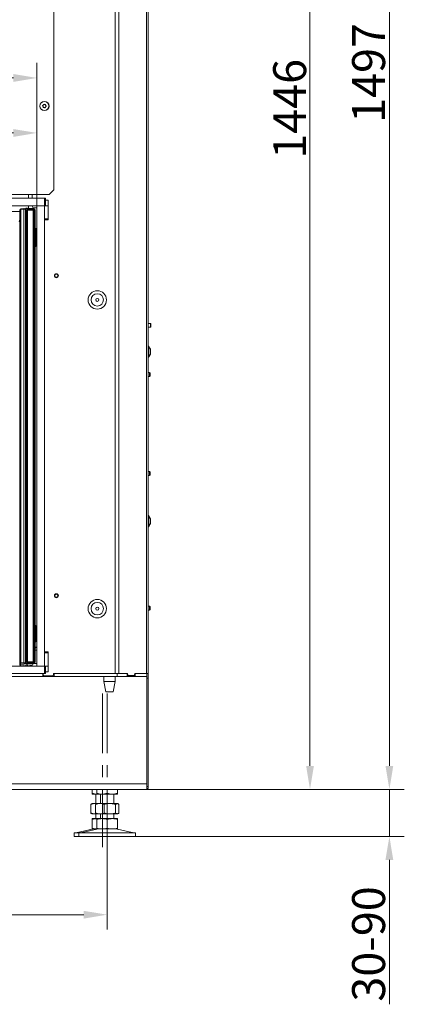
# Model space of a CAD drawing. Extents: x 4839 to 9225, y -1648 to 1630.
# Drawn here: x 5608 to 6016, y -201 to 845 of the extents above; entities that cross this region are included whole.
import ezdxf

# ---------------------------------------------------------------- set-up
doc = ezdxf.new("R2010")
doc.units = 0
doc.header["$LTSCALE"] = 5
doc.linetypes.add('CENTERX2', pattern=[20.32, 12.7, -2.54, 2.54, -2.54])
doc.layers.add('Bemaßungen(Brunner)', color=7, linetype='Continuous', lineweight=25)
for name, color, linetype in [('LAYER12', 30, 'Continuous'), ('LAYER13', 30, 'Continuous'), ('SLD-0', 7, 'Continuous')]:
    doc.layers.add(name, color=color, linetype=linetype)
doc.styles.add('Brunner 2014', font='arial.ttf', dxfattribs={"height": 35})
doc.dimstyles.new('Brunner 2014', dxfattribs={"dimscale": 5, "dimtxt": 35, "dimasz": 5, "dimexe": 3.175, "dimexo": 0, "dimgap": 0.762, "dimtad": 1, "dimdec": 0, "dimrnd": 1e-08, "dimtxsty": 'Brunner 2014', "dimcen": 0.09, "dimdle": 10, "dimclrd": 7, "dimclre": 7, "dimclrt": 7, "dimadec": 1, "dimazin": 2, "dimtfac": 0.666667, "dimtdec": 0, "dimtmove": 0, "dimatfit": 3, "dimldrblk": 'Filled-1', "dimfxl": 1, "dimtolj": 1, "dimlwd": 5, "dimlwe": 5, "dimarcsym": 0})

# ---------------------------------------------------------------- blocks, each defined once
blk = doc.blocks.new('*D113')
at = {"layer": 'Defpoints', "color": 0, "lineweight": 5}
for p in [(5648.1, 1524.6), (5742.7, 27.6), (6000.6, 27.6)]:
    blk.add_point(p, dxfattribs=at)
at = {"layer": 'SLD-0', "color": 7, "linetype": 'Continuous', "lineweight": 5}
for p, q in [((5648.1, 1524.6), (6016.4, 1524.6)), ((6000.6, 1499.6), (6000.6, 52.6)), ((5742.7, 27.6), (6016.4, 27.6))]:
    blk.add_line(p, q, dxfattribs=at)
at = {"layer": 'SLD-0', "color": 7, "lineweight": 5}
for points in [[(5996.4, 1499.6), (6004.7, 1499.6), (6000.6, 1524.6)], [(5996.4, 52.6), (6004.7, 52.6), (6000.6, 27.6)]]:
    blk.add_solid(points, dxfattribs=at)
at = {"layer": 'SLD-0', "color": 7, "insert": (5961, 788.7), "char_height": 35, "attachment_point": 2, "rotation": 90, "style": 'Brunner 2014'}
blk.add_mtext('\\A1;1497', dxfattribs=at)
blk = doc.blocks.new('Filled-1')
at = {"color": 0}
for p, q in [((0, 0), (-1, 0.167)), ((-1, 0.167), (-1, -0.167)), ((-1, 0), (0, 0)), ((-1, -0.167), (0, 0))]:
    blk.add_line(p, q, dxfattribs=at)
at = {"color": 0, "flags": 128}
blk.add_lwpolyline([(-1, -0.167), (0, 0), (-1, 0.167), (-1, -0.167)], dxfattribs=at)
at = {"color": 0}
blk.add_solid([(-1, -0.167), (0, 0), (-1, 0.167), (-1, -0.167)], dxfattribs=at)
blk = doc.blocks.new('*D117')
at = {"layer": 'Bemaßungen(Brunner)', "color": 7, "linetype": 'Continuous', "lineweight": 5}
for p, q in [((5038, 655.6), (5038, 799.3)), ((5626, 647.6), (5626, 799.3)), ((5063, 783.4), (5601, 783.4))]:
    blk.add_line(p, q, dxfattribs=at)
at = {"layer": 'Bemaßungen(Brunner)', "color": 7, "lineweight": 5}
for points in [[(5063, 787.6), (5063, 779.2), (5038, 783.4)], [(5601, 787.6), (5601, 779.2), (5626, 783.4)]]:
    blk.add_solid(points, dxfattribs=at)
at = {"layer": 'Defpoints', "color": 0, "lineweight": 5}
for p in [(5626, 783.4), (5038, 655.6), (5626, 647.6)]:
    blk.add_point(p, dxfattribs=at)
at = {"layer": 'Bemaßungen(Brunner)', "color": 7, "lineweight": 5, "insert": (5367.7, 805.1), "char_height": 35, "attachment_point": 5, "style": 'Brunner 2014'}
blk.add_mtext('\\A1;588', dxfattribs=at)
blk = doc.blocks.new('*D118')
at = {"layer": 'Bemaßungen(Brunner)', "color": 7, "linetype": 'Continuous', "lineweight": 5}
for p, q in [((5192.7, -22.4), (5192.7, -121.4)), ((5700.7, -22.4), (5700.7, -121.4)), ((5217.7, -105.5), (5675.7, -105.5))]:
    blk.add_line(p, q, dxfattribs=at)
at = {"layer": 'Bemaßungen(Brunner)', "color": 7, "lineweight": 5}
for points in [[(5217.7, -101.4), (5217.7, -109.7), (5192.7, -105.5)], [(5675.7, -101.4), (5675.7, -109.7), (5700.7, -105.5)]]:
    blk.add_solid(points, dxfattribs=at)
at = {"layer": 'Defpoints', "color": 0, "lineweight": 5}
for p in [(5192.7, -22.4), (5700.7, -22.4), (5700.7, -105.5)]:
    blk.add_point(p, dxfattribs=at)
at = {"layer": 'Bemaßungen(Brunner)', "color": 7, "lineweight": 5, "insert": (5446.7, -83.8), "char_height": 35, "attachment_point": 5, "style": 'Brunner 2014'}
blk.add_mtext('\\A1;508', dxfattribs=at)
blk = doc.blocks.new('*D119')
at = {"layer": 'Defpoints', "color": 0, "lineweight": 5}
for p in [(5742.7, 27.6), (5730.7, -22.4), (6000.6, -22.4)]:
    blk.add_point(p, dxfattribs=at)
at = {"layer": 'SLD-0', "color": 7, "linetype": 'Continuous', "lineweight": 5}
for p, q in [((6000.6, 52.6), (6000.6, 77.6)), ((5742.7, 27.6), (6016.4, 27.6)), ((6000.6, 27.6), (6000.6, -22.4)), ((5730.7, -22.4), (6016.4, -22.4)), ((6000.6, -47.4), (6000.6, -200.7))]:
    blk.add_line(p, q, dxfattribs=at)
at = {"layer": 'SLD-0', "color": 7, "lineweight": 5}
for points in [[(5996.4, 52.6), (6004.7, 52.6), (6000.6, 27.6)], [(5996.4, -47.4), (6004.7, -47.4), (6000.6, -22.4)]]:
    blk.add_solid(points, dxfattribs=at)
at = {"layer": 'SLD-0', "color": 7, "lineweight": 5, "insert": (5961, -136.6), "char_height": 35, "attachment_point": 2, "rotation": 90, "style": 'Brunner 2014'}
blk.add_mtext('\\A1;30-90', dxfattribs=at)
blk = doc.blocks.new('*D120')
at = {"layer": 'Bemaßungen(Brunner)', "color": 7, "linetype": 'Continuous', "lineweight": 5}
for p, q in [((5134.2, 643.7), (5134.2, 740.8)), ((5626, 647.6), (5626, 740.8)), ((5159.2, 725), (5601, 725))]:
    blk.add_line(p, q, dxfattribs=at)
at = {"layer": 'Bemaßungen(Brunner)', "color": 7, "lineweight": 5}
for points in [[(5159.2, 729.1), (5159.2, 720.8), (5134.2, 725)], [(5601, 729.1), (5601, 720.8), (5626, 725)]]:
    blk.add_solid(points, dxfattribs=at)
at = {"layer": 'Defpoints', "color": 0, "lineweight": 5}
for p in [(5626, 725), (5134.2, 643.7), (5626, 647.6)]:
    blk.add_point(p, dxfattribs=at)
at = {"layer": 'Bemaßungen(Brunner)', "color": 7, "lineweight": 5, "insert": (5364.4, 746.6), "char_height": 35, "attachment_point": 5, "style": 'Brunner 2014'}
blk.add_mtext('\\A1;492', dxfattribs=at)
blk = doc.blocks.new('*D121')
at = {"layer": 'Bemaßungen(Brunner)', "color": 7, "linetype": 'Continuous', "lineweight": 5}
for p, q in [((5673.1, 1473.6), (5932.1, 1473.6)), ((5916.2, 1448.6), (5916.2, 52.6)), ((5742.7, 27.6), (5932.1, 27.6))]:
    blk.add_line(p, q, dxfattribs=at)
at = {"layer": 'Bemaßungen(Brunner)', "color": 7, "lineweight": 5}
for points in [[(5912.1, 1448.6), (5920.4, 1448.6), (5916.2, 1473.6)], [(5912.1, 52.6), (5920.4, 52.6), (5916.2, 27.6)]]:
    blk.add_solid(points, dxfattribs=at)
at = {"layer": 'Defpoints', "color": 0, "lineweight": 5}
for p in [(5673.1, 1473.6), (5742.7, 27.6), (5916.2, 27.6)]:
    blk.add_point(p, dxfattribs=at)
at = {"layer": 'Bemaßungen(Brunner)', "color": 7, "lineweight": 5, "insert": (5894.6, 750.6), "char_height": 35, "attachment_point": 5, "rotation": 90, "style": 'Brunner 2014'}
blk.add_mtext('\\A1;1446', dxfattribs=at)

msp = doc.modelspace()

# ---------------------------------------------------------------- linework, layer by layer
at = {"color": 7, "linetype": 'Continuous', "lineweight": 0}
for p, q in [((5644, 664.6), (5644, 1190.6)), ((5709, 1188.6), (5709, 150.6)), ((5713.2, 1188.6), (5713.2, 150.6)), ((5742.5, 1188.6), (5742.5, 150.6)), ((5744.2, 1188.6), (5744.2, 150.6)), ((5632.8, 754.5), (5632.8, 754.5)), ((5634.3, 755), (5634.3, 755)), ((5635.4, 754.1), (5635.4, 754.1)), ((5632.6, 753.1), (5632.6, 753.1)), ((5633.7, 752.1), (5633.7, 752.1)), ((5635.1, 752.6), (5635.1, 752.6)), ((5594, 659.6), (5639, 659.6)), ((5617.1, 659.6), (5617.1, 655.6)), ((5621, 659.6), (5621, 655.6)), ((5639, 659.6), (5644, 664.6)), ((5608, 641.7), (5381.1, 641.7)), ((5617.1, 647.6), (5617.1, 645)), ((5621, 647.6), (5621, 647.3)), ((5626, 645.3), (5623, 645.3)), ((5607.7, 160.3), (5607.7, 632.5)), ((5624, 623.6), (5626, 623.6)), ((5746.7, 522.7), (5744.2, 522.7)), ((5744.2, 518.5), (5746.7, 518.5)), ((5747.2, 522.2), (5746.7, 522.7)), ((5746.7, 522.7), (5746.7, 520.6)), ((5746.7, 520.6), (5746.7, 518.5)), ((5746.7, 518.5), (5747.2, 519)), ((5747.2, 522.2), (5747.2, 520.6)), ((5747.2, 520.6), (5747.2, 519)), ((5744.8, 498.5), (5744.2, 498.5)), ((5744.8, 498.2), (5744.8, 498.5)), ((5744.8, 486.7), (5744.8, 498.2)), ((5746.7, 495.1), (5744.8, 497.9)), ((5746.7, 494.9), (5746.7, 495.1)), ((5746.7, 490.1), (5746.7, 494.9)), ((5744.2, 486.7), (5744.8, 486.7)), ((5744.8, 487.3), (5746.7, 490.1)), ((5745.7, 470.6), (5744.2, 470.6)), ((5744.2, 466.4), (5745.7, 466.4)), ((5746.2, 470.1), (5745.7, 470.6)), ((5745.7, 470.6), (5745.7, 467.5)), ((5745.7, 467.5), (5745.7, 466.4)), ((5745.7, 466.4), (5746.2, 466.9)), ((5746.2, 470.1), (5746.2, 467.7)), ((5746.2, 467.7), (5746.2, 466.9)), ((5745.7, 365.2), (5744.2, 365.2)), ((5744.2, 361), (5745.7, 361)), ((5746.2, 364.7), (5745.7, 365.2)), ((5745.7, 365.2), (5745.7, 361)), ((5745.7, 361), (5746.2, 361.5)), ((5746.2, 364.7), (5746.2, 361.5)), ((5744.8, 318.5), (5744.2, 318.5)), ((5744.8, 318.2), (5744.8, 318.5)), ((5744.8, 306.7), (5744.8, 318.2)), ((5746.7, 315.1), (5744.8, 317.9)), ((5746.7, 314.9), (5746.7, 315.1)), ((5746.7, 310.1), (5746.7, 314.9)), ((5744.2, 306.7), (5744.8, 306.7)), ((5744.8, 307.3), (5746.7, 310.1)), ((5745.7, 222.2), (5744.2, 222.2)), ((5746.2, 221.7), (5745.7, 222.2)), ((5745.7, 222.2), (5745.7, 218)), ((5746.2, 221.7), (5746.2, 218.5)), ((5744.2, 218), (5745.7, 218)), ((5745.7, 218), (5746.2, 218.5)), ((5608.6, 160.3), (5607.7, 160.3)), ((5608.6, 160.3), (5615.7, 159.6)), ((5615.7, 158.6), (5608.6, 159.3)), ((5611.7, 158.6), (5612.1, 158.9)), ((5615.7, 161), (5615.7, 159.6)), ((5615.7, 159.6), (5615.7, 158.6)), ((5621, 159.1), (5615.7, 158.6)), ((5616.8, 158.7), (5616.8, 158.7)), ((5621, 159.3), (5621, 158.6)), ((5623, 161.3), (5626, 161.3)), ((5623.7, 162.1), (5623.7, 161.3)), ((5102.2, 147.6), (5632.2, 147.6)), ((5632.2, 147.6), (5632.2, 150.6)), ((5632.2, 147.6), (5644.2, 147.6)), ((5632.7, 150.6), (5632.7, 149.1)), ((5632.7, 149.1), (5633.7, 148.1)), ((5633.7, 148.1), (5642.7, 148.1)), ((5642.7, 148.1), (5643.7, 149.1)), ((5643.7, 150.6), (5709, 150.6)), ((5643.7, 149.1), (5643.7, 150.6)), ((5644.2, 147.6), (5644.2, 150.6)), ((5644.2, 147.6), (5711.2, 147.6)), ((5697.2, 147.6), (5697.2, 142.1)), ((5713.2, 150.6), (5709, 150.6)), ((5709.2, 142.1), (5709.2, 147.6)), ((5711.2, 147.6), (5711.2, 150.6)), ((5721.9, 147.6), (5711.2, 147.6)), ((5713.2, 150.6), (5722.4, 150.6)), ((5721.9, 147.6), (5721.9, 150.6)), ((5721.9, 149.6), (5722.4, 149.6)), ((5723.1, 148.6), (5721.9, 148.6)), ((5721.9, 147.6), (5728.7, 147.6)), ((5722.4, 150.6), (5722.4, 149.6)), ((5722.4, 149.6), (5723.1, 148.6)), ((5723.1, 148.6), (5729.5, 148.6)), ((5728.7, 147.6), (5728.7, 148.6)), ((5728.7, 147.6), (5730.4, 147.6)), ((5729.5, 148.6), (5730.2, 149.6)), ((5730.2, 150.6), (5742.5, 150.6)), ((5730.2, 149.6), (5730.2, 150.6)), ((5730.4, 147.6), (5730.4, 150.6)), ((5742.7, 147.6), (5730.4, 147.6)), ((5744.2, 150.6), (5742.5, 150.6)), ((5742.7, 150.6), (5742.7, 147.6)), ((5742.7, 147.6), (5742.7, 144.6)), ((5744.2, 150.6), (5744.2, 145.6)), ((5697.2, 142.1), (5699.2, 131.1)), ((5709.2, 142.1), (5697.2, 142.1)), ((5707.2, 131.1), (5709.2, 142.1)), ((5742.7, 33.6), (5742.7, 144.6)), ((5744.2, 145.6), (5744.2, 35.6)), ((5707.2, 131.1), (5699.2, 131.1)), ((5170.4, 33.6), (5742.7, 33.6)), ((5742.7, 27.6), (5742.7, 33.6)), ((5744.2, 35.6), (5744.2, 30.6)), ((5173.2, 27.6), (5742.7, 27.6)), ((5684.7, 27.6), (5684.7, 23.5)), ((5689.6, 22.6), (5684.7, 22.6)), ((5688.7, 22.6), (5688.7, 12.6)), ((5689.7, 27.6), (5689.7, 23.5)), ((5695.2, 22.6), (5689.7, 22.6)), ((5693.7, 22.6), (5693.7, 12.6)), ((5706.2, 22.6), (5695.2, 22.6)), ((5700.7, 27.6), (5700.7, 23.5)), ((5711.7, 22.6), (5706.2, 22.6)), ((5707.7, 12.6), (5707.7, 22.6)), ((5711.7, 27.6), (5711.7, 23.5)), ((5744.2, 30.6), (5742.7, 30.6)), ((5742.7, 28.6), (5744.2, 28.6)), ((5744.2, 30.6), (5744.2, 28.6)), ((5683.4, 11.6), (5683.4, 2.5)), ((5684.7, 12.6), (5684.3, 12.3)), ((5687.9, 12.6), (5684.7, 12.6)), ((5689.7, 12.6), (5687.9, 12.6)), ((5688.4, 11.6), (5688.4, 2.5)), ((5689.7, 12.6), (5689.3, 12.3)), ((5692.9, 12.6), (5689.7, 12.6)), ((5703.6, 12.6), (5692.9, 12.6)), ((5697.4, 11.6), (5697.4, 2.5)), ((5711.3, 12.6), (5703.6, 12.6)), ((5709.7, 11.6), (5709.7, 2.5)), ((5711.7, 12.6), (5711.3, 12.6)), ((5712.1, 12.3), (5711.7, 12.6)), ((5713, 11.6), (5713, 2.5)), ((5684.3, 1.8), (5684.7, 1.6)), ((5687.9, 1.6), (5684.7, 1.6)), ((5689.4, 1.7), (5687.9, 1.6)), ((5689.7, 1.6), (5687.9, 1.6)), ((5688.7, 1.6), (5688.7, -3.4)), ((5689.3, 1.8), (5689.7, 1.6)), ((5692.9, 1.6), (5689.7, 1.6)), ((5703.6, 1.6), (5692.9, 1.6)), ((5693.7, 1.6), (5693.7, -3.4)), ((5711.3, 1.6), (5703.6, 1.6)), ((5707.7, -3.4), (5707.7, 1.6)), ((5711.7, 1.6), (5711.3, 1.6)), ((5711.7, 1.6), (5712.1, 1.8)), ((5689.7, -3.4), (5684.7, -3.4)), ((5684.7, -4.4), (5684.7, -13.5)), ((5695.2, -3.4), (5689.7, -3.4)), ((5689.7, -4.4), (5689.7, -13.5)), ((5706.2, -3.4), (5695.2, -3.4)), ((5700.7, -4.4), (5700.7, -13.5)), ((5711.7, -3.4), (5706.2, -3.4)), ((5711.7, -4.4), (5711.7, -13.5)), ((5665.7, -18.4), (5665.7, -22.4)), ((5665.7, -18.4), (5670.7, -18.4)), ((5684.8, -14.5), (5669.1, -18.3)), ((5670.7, -18.4), (5670.7, -22.4)), ((5670.7, -18.4), (5730.7, -18.4)), ((5689.8, -14.5), (5674.1, -18.3)), ((5689.7, -14.4), (5684.7, -14.4)), ((5695.2, -14.4), (5689.7, -14.4)), ((5706.2, -14.4), (5695.2, -14.4)), ((5711.7, -14.4), (5706.2, -14.4)), ((5727.4, -18.3), (5711.7, -14.5)), ((5730.7, -22.4), (5730.7, -18.4)), ((5665.7, -22.4), (5670.7, -22.4)), ((5670.7, -22.4), (5730.7, -22.4))]:
    msp.add_line(p, q, dxfattribs=at)
at = {"color": 8, "linetype": 'Continuous', "lineweight": 0}
for p, q in [((5626, 175.5), (5624, 175.5)), ((5608.6, 161.9), (5608.6, 160.3)), ((5615.7, 159.6), (5621.2, 160.1)), ((5615.8, 158.6), (5615.8, 158.6)), ((5616.8, 158.7), (5616.8, 158.7)), ((5621.9, 161), (5621.9, 161.5)), ((5624.4, 161.3), (5626, 161.6)), ((5744.2, 145.6), (5742.7, 145.6))]:
    msp.add_line(p, q, dxfattribs=at)
at = {"color": 7, "linetype": 'Continuous', "lineweight": 0}
for centre, radius in [((5634, 753.6), 4.9), ((5634, 753.6), 4.76), ((5646.7, 573.3), 2.1), ((5646.7, 573.3), 1.6), ((5690.2, 547.6), 9.78), ((5690.2, 547.6), 6.55), ((5690.2, 547.6), 1.6), ((5646.7, 233.3), 2.1), ((5646.7, 233.3), 1.6), ((5690.2, 219.6), 9.78), ((5690.2, 219.6), 6.55), ((5690.2, 219.6), 1.6)]:
    msp.add_circle(centre, radius, dxfattribs=at)
for centre, radius, start, end in [((5623, 647.3), 2, 180, 270), ((5610.9, 630.6), 3.75, 140.6414, 180), ((5627.7, 625.6), 4, 210.8913, 244.6289), ((5627.7, 175.5), 4, 115.3711, 158.199), ((5608.7, 160.3), 1, 180, 264), ((5611, 159.8), 2.46, 168.3371, 191.6629), ((5613.7, 156.8), 2, 64.2112, 84.0319), ((5623, 159.3), 2, 90, 180), ((5668.4, -15.4), 3, 270, 283.609), ((5673.4, -15.4), 3, 270, 283.609), ((5685.7, -18.4), 4, 90, 103.609), ((5690.7, -18.4), 4, 90, 103.609), ((5710.7, -18.4), 4, 76.391, 90), ((5728.1, -15.4), 3, 256.391, 270)]:
    msp.add_arc(centre, radius, start, end, dxfattribs=at)
msp.add_ellipse((5615.8, 158.7), major_axis=(1, 0), ratio=0.105104, start_param=4.712389, end_param=6.178466, dxfattribs=at)
for points, knots in [([(5632.1, 753.7), (5632.1, 753.8), (5632.1, 753.8), (5632.1, 753.9), (5632.1, 753.9), (5632.1, 754), (5632.1, 754), (5632.2, 754.1), (5632.2, 754.1)], [0, 0, 0, 0, 0.173655, 0.347991, 0.518533, 0.685946, 0.853626, 1, 1, 1, 1]), ([(5632.6, 753.1), (5632.5, 753.2), (5632.4, 753.5), (5632.2, 753.7), (5632.1, 753.7)], [0, 0, 0, 0, 0.687829, 1, 1, 1, 1]), ([(5632.2, 754.1), (5632.4, 754.2), (5632.6, 754.3), (5632.8, 754.5), (5632.8, 754.5)], [0, 0, 0, 0, 0.687973, 1, 1, 1, 1]), ([(5632.8, 754.5), (5632.9, 754.7), (5633.1, 754.9), (5633.2, 755.2), (5633.2, 755.2)], [0, 0, 0, 0, 0.687868, 1, 1, 1, 1]), ([(5633.2, 755.2), (5633.2, 755.3), (5633.2, 755.3), (5633.3, 755.4), (5633.3, 755.4), (5633.4, 755.4), (5633.5, 755.4), (5633.5, 755.4), (5633.5, 755.4)], [0, 0, 0, 0, 0.1736021, 0.347939, 0.5184828, 0.6858959, 0.8535759, 1, 1, 1, 1]), ([(5633.5, 755.4), (5633.7, 755.3), (5633.9, 755.1), (5634.2, 755.1), (5634.3, 755)], [0, 0, 0, 0, 0.6879986, 1, 1, 1, 1]), ([(5634.3, 755), (5634.4, 755), (5634.7, 755), (5635, 755.1), (5635.1, 755.1)], [0, 0, 0, 0, 0.687831, 1, 1, 1, 1]), ([(5635.1, 755.1), (5635.1, 755.1), (5635.1, 755.1), (5635.2, 755.1), (5635.2, 755), (5635.3, 755), (5635.3, 754.9), (5635.3, 754.9), (5635.3, 754.9)], [0, 0, 0, 0, 0.173551, 0.347889, 0.518434, 0.685848, 0.853527, 1, 1, 1, 1]), ([(5635.3, 754.9), (5635.3, 754.7), (5635.3, 754.4), (5635.4, 754.1), (5635.4, 754.1)], [0, 0, 0, 0, 0.6879474, 1, 1, 1, 1]), ([(5635.4, 754.1), (5635.5, 753.9), (5635.6, 753.6), (5635.8, 753.5), (5635.8, 753.4)], [0, 0, 0, 0, 0.687829, 1, 1, 1, 1]), ([(5635.8, 753.4), (5635.8, 753.4), (5635.9, 753.3), (5635.9, 753.3), (5635.9, 753.2), (5635.9, 753.1), (5635.8, 753.1), (5635.8, 753.1), (5635.8, 753.1)], [0, 0, 0, 0, 0.173655, 0.347991, 0.518533, 0.685946, 0.853626, 1, 1, 1, 1]), ([(5632.7, 752.3), (5632.7, 752.5), (5632.7, 752.7), (5632.6, 753), (5632.6, 753.1)], [0, 0, 0, 0, 0.6879474, 1, 1, 1, 1]), ([(5632.9, 752.1), (5632.9, 752.1), (5632.8, 752), (5632.8, 752.1), (5632.7, 752.1), (5632.7, 752.2), (5632.7, 752.2), (5632.7, 752.3), (5632.7, 752.3)], [0, 0, 0, 0, 0.173551, 0.347889, 0.518434, 0.685848, 0.853527, 1, 1, 1, 1]), ([(5633.7, 752.1), (5633.5, 752.1), (5633.2, 752.1), (5633, 752.1), (5632.9, 752.1)], [0, 0, 0, 0, 0.687831, 1, 1, 1, 1]), ([(5634.4, 751.8), (5634.3, 751.9), (5634.1, 752), (5633.8, 752.1), (5633.7, 752.1)], [0, 0, 0, 0, 0.6879986, 1, 1, 1, 1]), ([(5634.8, 751.9), (5634.7, 751.9), (5634.7, 751.8), (5634.7, 751.8), (5634.6, 751.7), (5634.6, 751.7), (5634.5, 751.7), (5634.5, 751.8), (5634.4, 751.8)], [0, 0, 0, 0, 0.173602, 0.347939, 0.518483, 0.685896, 0.853576, 1, 1, 1, 1]), ([(5635.1, 752.6), (5635, 752.4), (5634.9, 752.2), (5634.8, 752), (5634.8, 751.9)], [0, 0, 0, 0, 0.687868, 1, 1, 1, 1]), ([(5635.8, 753.1), (5635.6, 753), (5635.4, 752.9), (5635.2, 752.7), (5635.1, 752.6)], [0, 0, 0, 0, 0.687973, 1, 1, 1, 1]), ([(5689.7, 22.6), (5688.9, 22.6), (5687.2, 22.8), (5685.6, 23.3), (5684.7, 23.5)], [0, 0, 0, 0, 0.4845541, 1, 1, 1, 1]), ([(5684.7, 23.5), (5684.7, 23.2), (5684.7, 22.6), (5684.7, 22.6), (5684.7, 22.6)], [0, 0, 0, 0, 0.735329, 1, 1, 1, 1]), ([(5695.2, 22.6), (5695.1, 22.6), (5694.1, 22.6), (5692.2, 22.8), (5690.6, 23.3), (5689.7, 23.5)], [0, 0, 0, 0, 0.070096, 0.530788, 1, 1, 1, 1]), ([(5689.7, 23.5), (5689.7, 23.2), (5689.7, 22.6), (5689.7, 22.6), (5689.7, 22.6)], [0, 0, 0, 0, 0.735329, 1, 1, 1, 1]), ([(5700.7, 23.5), (5699.8, 23.3), (5698, 22.7), (5696.1, 22.6), (5695.2, 22.6)], [0, 0, 0, 0, 0.495458, 1, 1, 1, 1]), ([(5706.2, 22.6), (5706.1, 22.6), (5705.1, 22.6), (5703.2, 22.8), (5701.6, 23.3), (5700.7, 23.5)], [0, 0, 0, 0, 0.070096, 0.530788, 1, 1, 1, 1]), ([(5711.7, 23.5), (5710.8, 23.3), (5709, 22.7), (5707.1, 22.6), (5706.2, 22.6)], [0, 0, 0, 0, 0.495458, 1, 1, 1, 1]), ([(5711.7, 22.6), (5711.7, 22.6), (5711.7, 22.6), (5711.7, 23.2), (5711.7, 23.5)], [0, 0, 0, 0, 0.264671, 1, 1, 1, 1]), ([(5683.4, 11.6), (5684.2, 11.9), (5685.6, 12.4), (5687.2, 12.5), (5687.9, 12.6)], [0, 0, 0, 0, 0.495458, 1, 1, 1, 1]), ([(5684.3, 12.3), (5684.3, 12.3), (5684, 12.2), (5683.7, 11.9), (5683.4, 11.6)], [0, 0, 0, 0, 0.131939, 1, 1, 1, 1]), ([(5687.9, 12.6), (5688, 12.6), (5688.5, 12.6), (5689, 12.5), (5689.4, 12.4)], [0, 0, 0, 0, 0.214073, 1, 1, 1, 1]), ([(5688.4, 11.6), (5689.2, 11.9), (5690.6, 12.4), (5692.2, 12.5), (5692.9, 12.6)], [0, 0, 0, 0, 0.495458, 1, 1, 1, 1]), ([(5689.3, 12.3), (5689.3, 12.3), (5689, 12.2), (5688.7, 11.9), (5688.4, 11.6)], [0, 0, 0, 0, 0.131939, 1, 1, 1, 1]), ([(5692.9, 12.6), (5693, 12.6), (5693.8, 12.6), (5695.4, 12.3), (5696.7, 11.8), (5697.4, 11.6)], [0, 0, 0, 0, 0.070096, 0.530788, 1, 1, 1, 1]), ([(5697.4, 11.6), (5698.9, 12), (5700.9, 12.5), (5703, 12.6), (5703.6, 12.6)], [0, 0, 0, 0, 0.735329, 1, 1, 1, 1]), ([(5703.6, 12.6), (5705.1, 12.5), (5707.2, 12.3), (5709.2, 11.7), (5709.7, 11.6)], [0, 0, 0, 0, 0.7474363, 1, 1, 1, 1]), ([(5709.7, 11.6), (5710, 11.9), (5710.5, 12.4), (5711.1, 12.5), (5711.3, 12.6)], [0, 0, 0, 0, 0.495458, 1, 1, 1, 1]), ([(5711.3, 12.6), (5711.4, 12.6), (5711.7, 12.6), (5712.2, 12.3), (5712.7, 11.8), (5713, 11.6)], [0, 0, 0, 0, 0.070096, 0.530788, 1, 1, 1, 1]), ([(5687.9, 1.6), (5687.8, 1.6), (5687, 1.6), (5685.5, 1.8), (5684.1, 2.3), (5683.4, 2.5)], [0, 0, 0, 0, 0.070096, 0.530788, 1, 1, 1, 1]), ([(5683.4, 2.5), (5683.7, 2.2), (5684, 1.9), (5684.3, 1.8), (5684.3, 1.8)], [0, 0, 0, 0, 0.916236, 1, 1, 1, 1]), ([(5692.9, 1.6), (5692.8, 1.6), (5692, 1.6), (5690.5, 1.8), (5689.1, 2.3), (5688.4, 2.5)], [0, 0, 0, 0, 0.070096, 0.530788, 1, 1, 1, 1]), ([(5688.4, 2.5), (5688.7, 2.2), (5689, 1.9), (5689.3, 1.8), (5689.3, 1.8)], [0, 0, 0, 0, 0.916236, 1, 1, 1, 1]), ([(5697.4, 2.5), (5696.7, 2.3), (5695.2, 1.7), (5693.7, 1.6), (5692.9, 1.6)], [0, 0, 0, 0, 0.495458, 1, 1, 1, 1]), ([(5703.6, 1.6), (5703, 1.6), (5700.9, 1.6), (5698.9, 2.2), (5697.4, 2.5)], [0, 0, 0, 0, 0.264671, 1, 1, 1, 1]), ([(5709.7, 2.5), (5709.2, 2.4), (5707.2, 1.8), (5705.1, 1.7), (5703.6, 1.6)], [0, 0, 0, 0, 0.252564, 1, 1, 1, 1]), ([(5711.3, 1.6), (5711.3, 1.6), (5711, 1.6), (5710.4, 1.8), (5709.9, 2.3), (5709.7, 2.5)], [0, 0, 0, 0, 0.070096, 0.530788, 1, 1, 1, 1]), ([(5713, 2.5), (5712.7, 2.3), (5712.2, 1.7), (5711.6, 1.6), (5711.3, 1.6)], [0, 0, 0, 0, 0.495458, 1, 1, 1, 1]), ([(5684.7, -3.4), (5684.7, -3.5), (5684.7, -3.7), (5684.7, -4.3), (5684.7, -4.4)], [0, 0, 0, 0, 0.747436, 1, 1, 1, 1]), ([(5684.7, -4.4), (5685.6, -4.1), (5687.2, -3.6), (5688.9, -3.5), (5689.7, -3.5)], [0, 0, 0, 0, 0.544414, 1, 1, 1, 1]), ([(5689.7, -4.4), (5690.6, -4.1), (5692.4, -3.6), (5694.3, -3.5), (5695.2, -3.4)], [0, 0, 0, 0, 0.495458, 1, 1, 1, 1]), ([(5689.7, -3.4), (5689.7, -3.5), (5689.7, -3.7), (5689.7, -4.3), (5689.7, -4.4)], [0, 0, 0, 0, 0.747436, 1, 1, 1, 1]), ([(5695.2, -3.4), (5695.3, -3.4), (5696.3, -3.4), (5698.2, -3.7), (5699.9, -4.2), (5700.7, -4.4)], [0, 0, 0, 0, 0.070096, 0.530788, 1, 1, 1, 1]), ([(5700.7, -4.4), (5701.6, -4.1), (5703.4, -3.6), (5705.3, -3.5), (5706.2, -3.4)], [0, 0, 0, 0, 0.495458, 1, 1, 1, 1]), ([(5706.2, -3.4), (5706.3, -3.4), (5707.3, -3.4), (5709.2, -3.7), (5710.9, -4.2), (5711.7, -4.4)], [0, 0, 0, 0, 0.070096, 0.530788, 1, 1, 1, 1]), ([(5711.7, -4.4), (5711.7, -4.3), (5711.7, -3.7), (5711.7, -3.5), (5711.7, -3.4)], [0, 0, 0, 0, 0.252564, 1, 1, 1, 1]), ([(5689.7, -14.4), (5688.9, -14.4), (5687.2, -14.2), (5685.6, -13.7), (5684.7, -13.5)], [0, 0, 0, 0, 0.484554, 1, 1, 1, 1]), ([(5684.7, -13.5), (5684.7, -13.6), (5684.7, -14.2), (5684.7, -14.3), (5684.7, -14.4)], [0, 0, 0, 0, 0.2525637, 1, 1, 1, 1]), ([(5695.2, -14.4), (5695.1, -14.4), (5694.1, -14.4), (5692.2, -14.2), (5690.6, -13.7), (5689.7, -13.5)], [0, 0, 0, 0, 0.0700962, 0.5307876, 1, 1, 1, 1]), ([(5689.7, -13.5), (5689.7, -13.6), (5689.7, -14.2), (5689.7, -14.3), (5689.7, -14.4)], [0, 0, 0, 0, 0.2525637, 1, 1, 1, 1]), ([(5700.7, -13.5), (5699.8, -13.7), (5698, -14.3), (5696.1, -14.4), (5695.2, -14.4)], [0, 0, 0, 0, 0.495458, 1, 1, 1, 1]), ([(5706.2, -14.4), (5706.1, -14.4), (5705.1, -14.4), (5703.2, -14.2), (5701.6, -13.7), (5700.7, -13.5)], [0, 0, 0, 0, 0.070096, 0.530788, 1, 1, 1, 1]), ([(5711.7, -13.5), (5710.8, -13.7), (5709, -14.3), (5707.1, -14.4), (5706.2, -14.4)], [0, 0, 0, 0, 0.495458, 1, 1, 1, 1]), ([(5711.7, -14.4), (5711.7, -14.3), (5711.7, -14.2), (5711.7, -13.6), (5711.7, -13.5)], [0, 0, 0, 0, 0.747436, 1, 1, 1, 1])]:
    msp.add_open_spline(points, degree=3, knots=knots, dxfattribs=at)
at = {"layer": 'LAYER12', "linetype": 'Continuous', "lineweight": 0}
for p, q in [((5043.5, 655.6), (5634, 655.6)), ((5634, 647.6), (5634, 655.6)), ((5634, 655.6), (5635.1, 655.6)), ((5635.1, 647.6), (5635.1, 655.6)), ((5635.1, 655.6), (5635.3, 655.6)), ((5635.3, 647.6), (5635.3, 655.6)), ((5635.3, 653.6), (5638, 653.6)), ((5638, 647.6), (5638, 653.6)), ((5043.5, 647.6), (5634, 647.6)), ((5626, 642.8), (5625.8, 642.8)), ((5625.8, 642.8), (5625.8, 634.3)), ((5634, 647.6), (5626, 647.6)), ((5626, 158.6), (5626, 647.6)), ((5634, 158.6), (5634, 647.6)), ((5634, 647.6), (5638, 647.6)), ((5638, 647.6), (5638, 633.6)), ((5625.8, 634.3), (5626, 634.3)), ((5634, 633.6), (5638, 633.6)), ((5638, 632.6), (5634, 632.6)), ((5638, 633.6), (5638, 632.6)), ((5626, 171.8), (5625.8, 171.8)), ((5625.8, 171.8), (5625.8, 163.3)), ((5634, 173.6), (5638, 173.6)), ((5638, 172.6), (5634, 172.6)), ((5638, 173.6), (5638, 172.6)), ((5638, 158.6), (5638, 172.6)), ((5634, 158.6), (5043.5, 158.6)), ((5625.8, 163.3), (5626, 163.3)), ((5634, 158.6), (5626, 158.6)), ((5638, 158.6), (5634, 158.6)), ((5634, 158.6), (5634, 150.6)), ((5635.1, 150.6), (5635.1, 158.6)), ((5635.3, 150.6), (5635.3, 158.6)), ((5638, 152.6), (5638, 158.6)), ((5634, 150.6), (5043.5, 150.6)), ((5635.1, 150.6), (5634, 150.6)), ((5635.3, 150.6), (5635.1, 150.6)), ((5638, 152.6), (5635.3, 152.6))]:
    msp.add_line(p, q, dxfattribs=at)
at = {"layer": 'LAYER13', "linetype": 'Continuous', "lineweight": 0}
for p, q in [((5608, 162.8), (5608, 643.3)), ((5608.9, 643.3), (5608, 643.3)), ((5608.9, 644.3), (5612.2, 644.7)), ((5612.2, 643.7), (5608.9, 643.3)), ((5608.9, 643.3), (5608.9, 162.8)), ((5612.2, 644.7), (5614.9, 645)), ((5614, 644), (5612.2, 643.7)), ((5612.2, 162.5), (5612.2, 643.7)), ((5614, 643.7), (5614, 644)), ((5614.9, 643.1), (5614, 643.7)), ((5614, 162.4), (5614, 643.7)), ((5614.9, 645), (5616, 645.1)), ((5615.9, 643.1), (5614.9, 643.1)), ((5614.9, 163), (5614.9, 643.1)), ((5616, 645.1), (5615, 645)), ((5615, 645), (5615, 644.7)), ((5615, 644.7), (5615.9, 644.1)), ((5615.9, 644.1), (5621.9, 644.1)), ((5622, 643.1), (5615.9, 643.1)), ((5615.9, 643.1), (5615.9, 163)), ((5622, 644.6), (5616, 645.1)), ((5616, 645.1), (5616, 645.1)), ((5621.9, 644.1), (5623, 644.1)), ((5622, 644.4), (5622, 644.6)), ((5623, 644.3), (5622, 644.4)), ((5622, 644.4), (5623.1, 644.3)), ((5623.2, 643.1), (5622, 643.1)), ((5622, 643.1), (5622, 643.1)), ((5622, 643.1), (5622, 163.1)), ((5623, 644.1), (5623, 644.3)), ((5623.2, 163), (5623.2, 643.1)), ((5624, 643.1), (5623.2, 643.1)), ((5624, 643.3), (5624, 643.1)), ((5624, 643.1), (5624, 163)), ((5625.3, 621), (5625.3, 614.3)), ((5624, 614.3), (5625.3, 614.3)), ((5625.3, 611.8), (5624, 611.8)), ((5625.3, 614.3), (5625.3, 611.8)), ((5625.3, 614.3), (5626, 614.3)), ((5626, 611.8), (5625.3, 611.8)), ((5625.3, 611.8), (5625.3, 605.1)), ((5625.3, 201), (5625.3, 194.3)), ((5625.3, 194.3), (5624, 194.3)), ((5624, 191.8), (5625.3, 191.8)), ((5625.3, 194.3), (5625.3, 191.8)), ((5626, 194.3), (5625.3, 194.3)), ((5625.3, 191.8), (5626, 191.8)), ((5625.3, 191.8), (5625.3, 185.1)), ((5608.9, 162.8), (5608, 162.8)), ((5608.9, 162.8), (5612.2, 162.5)), ((5612.2, 161.5), (5608.9, 161.8)), ((5612.2, 162.5), (5614, 162.2)), ((5614.9, 161.2), (5612.2, 161.5)), ((5614, 162.4), (5614.9, 163)), ((5614, 162.2), (5614, 162.4)), ((5614.9, 163), (5615.9, 163)), ((5616, 161.1), (5614.9, 161.2)), ((5615.9, 162), (5615, 161.4)), ((5615, 161.4), (5615, 161.2)), ((5615, 161.2), (5616, 161.1)), ((5615.9, 163), (5622, 163.1)), ((5621.9, 162.1), (5615.9, 162)), ((5622, 161.5), (5616, 161.1)), ((5616, 161.1), (5616, 161.1)), ((5623, 162), (5621.9, 162.1)), ((5622, 163.1), (5622, 163.1)), ((5622, 163.1), (5623.2, 163)), ((5622, 161.7), (5623, 161.8)), ((5623.1, 161.8), (5622, 161.7)), ((5622, 161.7), (5622, 161.5)), ((5623, 161.8), (5623, 162)), ((5623.2, 163), (5624, 163)), ((5624, 163), (5624, 162.8))]:
    msp.add_line(p, q, dxfattribs=at)
for centre, radius, start, end in [((5609, 643.3), 1, 96, 180), ((5611.3, 643.8), 2.46, 168.3371, 191.6629), ((5614.6, 644.2), 2.46, 168.3371, 191.6629), ((5615, 644), 0.999, 89.9299, 179.9298), ((5615, 644), 1, 90.0059, 179.8606), ((5615, 644), 1, 96.003, 180.0046), ((5614, 646.9), 2, 277.2038, 301.9766), ((5615, 644.3), 0.692, 87.3293, 95.9939), ((5615.9, 643.1), 1, 90.5761, 179.5983), ((5621.5, 643.3), 5.62, 171.8985, 182.095), ((5623, 643.3), 0.999, 0.0702, 90.0701), ((5623, 643.6), 0.692, 84.0061, 92.6707), ((5621.6, 643.3), 1.58, 352.908, 30.6383), ((5623, 643.1), 0.999, 0.0702, 90.0701), ((5623, 643.3), 1, 0, 84), ((5626, 622.9), 2, 180, 250.5288), ((5625, 620.1), 1, 0, 70.5288), ((5626, 603.2), 2, 109.4712, 180), ((5625, 606.1), 1, 289.4712, 0), ((5626, 202.9), 2, 180, 250.5288), ((5625, 200.1), 1, 0, 70.5288), ((5626, 183.2), 2, 109.4712, 180), ((5625, 186.1), 1, 289.4712, 0), ((5609, 162.8), 1, 180, 264), ((5611.3, 162.3), 2.46, 168.3371, 191.6629), ((5614.6, 162), 2.46, 168.3371, 191.6629), ((5615, 162.2), 0.999, 180.0702, 270.0701), ((5615, 162.2), 1, 180.1394, 269.9941), ((5615, 162.2), 1, 179.9954, 263.997), ((5614, 159.3), 2, 57.9572, 84.0319), ((5615.9, 163), 1, 180.4017, 269.4239), ((5615, 161.9), 0.692, 264.0061, 272.6707), ((5621.5, 162.8), 5.62, 177.905, 188.1015), ((5621.6, 162.8), 1.58, 329.3617, 7.092), ((5623, 163), 0.999, 269.9299, 359.9298), ((5623, 162.8), 0.999, 269.9299, 359.9298), ((5623, 162.5), 0.692, 267.3293, 275.9939), ((5623, 162.8), 1, 276, 0)]:
    msp.add_arc(centre, radius, start, end, dxfattribs=at)
for centre, major_axis, ratio, start_param, end_param in [((5615, 643.7), (0.883, 0.472), 0.995607, 1.081229, 2.644719), ((5612, 644), (2, 0), 0.105104, 0, 0.015481), ((5615, 643), (-0.81, 1.13), 0.519894, 0.619239, 0.626545), ((5612, 645), (3, 0), 0.070069, 0, 0.015481), ((5616.3, 644.1), (-0.429, 0.939), 0.618719, 5.952767, 5.986564), ((5615, 162.4), (0.883, -0.472), 0.995607, 3.638467, 5.201956), ((5615, 163.1), (0.81, 1.13), 0.519894, 2.515047, 2.522354), ((5612, 162.2), (2, 0), 0.105104, 6.267704, 6.283185), ((5612, 161.2), (3, 0), 0.070069, 6.267704, 6.283185), ((5616.3, 162), (0.429, 0.939), 0.618719, 3.438214, 3.472011)]:
    msp.add_ellipse(centre, major_axis=major_axis, ratio=ratio, start_param=start_param, end_param=end_param, dxfattribs=at)
for points, knots in [([(5615.1, 645.2), (5615.1, 645.2), (5615, 645.2), (5615.2, 645.1), (5615.5, 645.1), (5615.6, 645.1)], [0, 0, 0, 0, 0.0526208, 0.2834464, 1, 1, 1, 1]), ([(5621.9, 644.1), (5621.9, 644.1), (5621.9, 644.1), (5621.9, 644.1), (5622, 643.9), (5622, 643.7), (5622, 643.4), (5622, 643.2), (5622, 643.1)], [0, 0, 0, 0, 0.008271, 0.106486, 0.331758, 0.555159, 0.777561, 1, 1, 1, 1]), ([(5615.7, 161), (5615.6, 161), (5615.4, 161), (5615.1, 161), (5615.1, 161), (5615.1, 161)], [0, 0, 0, 0, 0.419754, 0.835296, 1, 1, 1, 1]), ([(5622, 163.1), (5622, 162.9), (5622, 162.7), (5622, 162.4), (5622, 162.2), (5621.9, 162.1), (5621.9, 162.1), (5621.9, 162.1), (5621.9, 162.1)], [0, 0, 0, 0, 0.222439, 0.444841, 0.668242, 0.893514, 0.991729, 1, 1, 1, 1])]:
    msp.add_open_spline(points, degree=3, knots=knots, dxfattribs=at)
at = {"layer": 'SLD-0', "linetype": 'CENTERX2', "lineweight": 0}
for p, q in [((5695.7, 129.6), (5695.7, -33.9)), ((5700.7, 129.6), (5700.7, -33.9))]:
    msp.add_line(p, q, dxfattribs=at)

# ---------------------------------------------------------------- dimensions: what is measured, and where the dimension line sits
at = {"layer": 'Bemaßungen(Brunner)', "lineweight": 5}
dim = msp.add_linear_dim(base=(5916.2, 27.6), p1=(5673.1, 1473.6), p2=(5742.7, 27.6), angle=90, dimstyle='Brunner 2014', dxfattribs=at)
dim.commit()
dim.dimension.update_dxf_attribs({"geometry": '*D121', "text_midpoint": (5894.6, 750.6)})
for base, p1, picture, middle in [((5626, 783.4), (5038, 655.6), '*D117', (5367.7, 783.4)), ((5626, 725), (5134.2, 643.7), '*D120', (5364.4, 725))]:
    dim = msp.add_linear_dim(base=base, p1=p1, p2=(5626, 647.6), dimstyle='Brunner 2014', dxfattribs=at)
    dim.commit()
    dim.dimension.update_dxf_attribs({"geometry": picture, "text_midpoint": middle, "dimtype": 160})
dim = msp.add_linear_dim(base=(5700.7, -105.5), p1=(5192.7, -22.4), p2=(5700.7, -22.4), dimstyle='Brunner 2014', dxfattribs=at)
dim.commit()
dim.dimension.update_dxf_attribs({"geometry": '*D118', "text_midpoint": (5446.7, -83.8)})
at = {"layer": 'SLD-0'}
dim = msp.add_linear_dim(base=(6000.6, 27.6), p1=(5648.1, 1524.6), p2=(5742.7, 27.6), angle=90, dimstyle='Brunner 2014', dxfattribs=at)
dim.commit()
dim.dimension.update_dxf_attribs({"geometry": '*D113', "text_midpoint": (6000.6, 788.7), "dimtype": 160})
at = {"layer": 'SLD-0', "lineweight": 5}
dim = msp.add_linear_dim(base=(6000.6, -22.4), p1=(5742.7, 27.6), p2=(5730.7, -22.4), angle=90, text='30-90', dimstyle='Brunner 2014', dxfattribs=at)
dim.commit()
dim.dimension.update_dxf_attribs({"geometry": '*D119', "text_midpoint": (6000.6, -136.6), "dimtype": 160})

doc.saveas('drawing.dxf')
